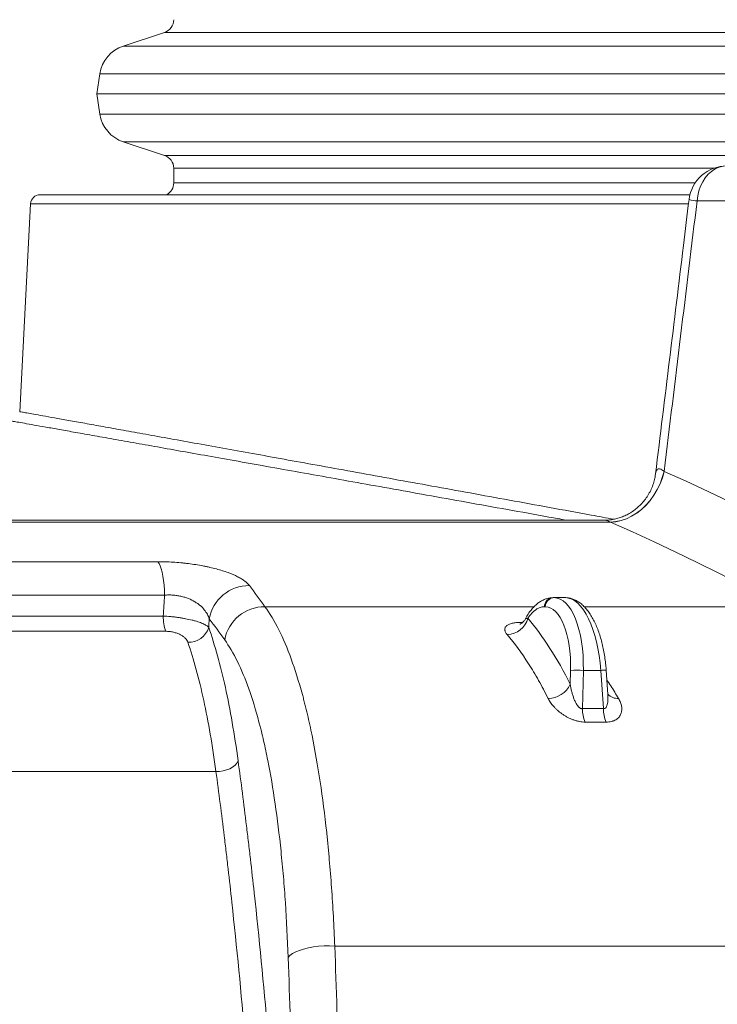
# Model space of a CAD drawing. Units: millimetres. Extents: x -36 to 550, y 5 to 205.
# Drawn here: x 45 to 55, y 153 to 167 of the extents above; entities that cross this region are included whole.
import ezdxf

# ---------------------------------------------------------------- set-up
doc = ezdxf.new("R2010")
doc.units = ezdxf.units.MM
doc.header["$MEASUREMENT"] = 0
doc.layers.add('UPONOR-KAIVO', color=7, linetype='Continuous', lineweight=0)

# ---------------------------------------------------------------- blocks, each defined once
blk = doc.blocks.new('Block_0')
at = {"layer": 'UPONOR-KAIVO', "color": 7, "lineweight": 9}
for p, q in [((47.161, 166.847), (46.582, 166.656)), ((47.161, 166.847), (63.905, 166.847)), ((46.582, 166.656), (64.483, 166.656)), ((46.254, 166.267), (46.212, 165.984)), ((46.254, 166.267), (64.811, 166.267)), ((46.212, 165.984), (46.254, 165.7)), ((46.212, 165.984), (64.854, 165.984)), ((46.254, 165.7), (64.811, 165.7)), ((46.582, 165.311), (47.161, 165.121)), ((46.582, 165.311), (64.483, 165.311)), ((47.161, 165.121), (63.905, 165.121)), ((47.29, 164.942), (47.29, 164.736)), ((47.29, 164.942), (54.873, 164.942)), ((47.29, 164.736), (54.609, 164.736)), ((45.415, 164.569), (54.534, 164.569)), ((55.679, 164.482), (54.634, 164.482)), ((45.281, 164.442), (45.128, 161.523)), ((54.514, 164.442), (45.281, 164.442)), ((54.171, 160.685), (54.172, 160.685)), ((53.421, 159.974), (31.474, 159.974)), ((53.342, 160.001), (31.53, 160.001)), ((53.342, 160), (53.34, 160)), ((53.421, 159.974), (53.42, 159.974)), ((43.863, 159.418), (47.067, 159.418)), ((47.161, 158.948), (43.903, 158.948)), ((52.613, 158.913), (52.626, 158.913)), ((52.626, 158.913), (52.785, 158.913)), ((48.57, 158.786), (52.348, 158.786)), ((52.504, 158.785), (52.491, 158.785)), ((53.052, 158.786), (55.84, 158.786)), ((43.931, 158.654), (47.142, 158.654)), ((52.167, 158.566), (52.185, 158.566)), ((52.167, 158.566), (52.178, 158.557)), ((47.176, 158.441), (43.945, 158.441)), ((52.855, 157.697), (52.859, 157.892)), ((53.038, 157.892), (53.025, 157.355)), ((53.282, 157.892), (53.038, 157.892)), ((53.319, 157.355), (53.282, 157.892)), ((53.383, 157.554), (53.359, 157.894)), ((44.06, 156.473), (47.882, 156.473)), ((58.618, 154.022), (49.55, 154.022))]:
    blk.add_line(p, q, dxfattribs=at)
for points in [[(55.056, 164.973), (54.999, 164.969), (54.943, 164.954), (54.889, 164.93), (54.838, 164.897), (54.791, 164.856), (54.749, 164.807), (54.713, 164.751), (54.683, 164.689), (54.659, 164.623), (54.643, 164.553), (54.634, 164.482)], [(54.171, 160.685), (54.146, 160.598), (54.114, 160.512), (54.074, 160.43), (54.028, 160.352), (53.975, 160.279), (53.916, 160.212), (53.853, 160.152), (53.786, 160.1), (53.715, 160.056), (53.642, 160.021), (53.568, 159.996), (53.494, 159.98), (53.42, 159.974)], [(54.173, 160.684), (54.148, 160.597), (54.116, 160.511), (54.076, 160.429), (54.029, 160.351), (53.976, 160.278), (53.918, 160.211), (53.854, 160.151), (53.787, 160.099), (53.716, 160.055), (53.644, 160.021), (53.569, 159.995), (53.495, 159.979), (53.421, 159.974)], [(54.173, 160.684), (54.481, 160.546), (54.788, 160.404), (55.095, 160.259), (55.401, 160.111), (55.706, 159.959), (56.01, 159.804), (56.313, 159.646), (56.615, 159.484)], [(55.84, 158.786), (55.54, 158.946), (55.24, 159.102), (54.939, 159.256), (54.637, 159.406), (54.334, 159.553), (54.031, 159.697), (53.726, 159.837), (53.421, 159.974)], [(47.067, 159.418), (47.083, 159.393), (47.099, 159.36), (47.113, 159.318), (47.126, 159.269), (47.137, 159.214), (47.146, 159.153), (47.153, 159.087), (47.158, 159.019), (47.161, 158.948)], [(53.383, 157.551), (53.383, 157.551), (53.383, 157.553)], [(47.882, 156.473), (47.932, 156.474), (47.983, 156.481), (48.031, 156.494), (48.076, 156.512), (48.116, 156.535), (48.15, 156.562), (48.176, 156.591), (48.193, 156.623)], [(49.55, 154.022), (49.475, 154.025), (49.399, 154.024), (49.323, 154.019), (49.25, 154.01), (49.179, 153.997), (49.113, 153.981), (49.053, 153.962), (49.001, 153.94), (48.956, 153.916), (48.921, 153.89), (48.896, 153.863)]]:
    blk.add_lwpolyline(points, dxfattribs=at)
for points in [[(47.161, 166.847), (47.238, 166.872), (47.29, 166.944), (47.29, 167.026)], [(46.582, 166.656), (46.408, 166.599), (46.281, 166.448), (46.254, 166.267)], [(46.254, 165.7), (46.281, 165.519), (46.408, 165.368), (46.582, 165.311)], [(47.29, 164.942), (47.29, 165.023), (47.238, 165.095), (47.161, 165.121)], [(55.056, 164.973), (54.783, 164.973), (54.554, 164.77), (54.521, 164.5)], [(47.19, 164.569), (47.252, 164.602), (47.29, 164.666), (47.29, 164.736)], [(45.415, 164.569), (45.344, 164.569), (45.285, 164.513), (45.281, 164.442)], [(54.634, 164.482), (54.48, 163.216), (54.326, 161.951), (54.171, 160.685)], [(54.521, 164.5), (54.558, 164.492), (54.596, 164.486), (54.634, 164.482)], [(48.352, 159.082), (48.076, 159.085), (47.837, 158.887), (47.788, 158.615)], [(48.352, 159.082), (48.425, 158.985), (48.498, 158.886), (48.57, 158.786)], [(47.142, 158.654), (47.149, 158.752), (47.155, 158.85), (47.161, 158.948)], [(52.613, 158.913), (52.545, 158.91), (52.491, 158.853), (52.491, 158.785)], [(52.626, 158.913), (52.558, 158.91), (52.504, 158.853), (52.504, 158.785)], [(53.038, 157.892), (53.049, 158.464), (52.868, 158.913), (52.626, 158.913)], [(53.282, 157.892), (53.246, 158.464), (53.027, 158.913), (52.785, 158.913)], [(48.57, 158.786), (48.294, 158.789), (48.055, 158.592), (48.005, 158.32)], [(52.859, 157.892), (52.872, 158.393), (52.716, 158.785), (52.504, 158.785)], [(47.142, 158.654), (47.141, 158.582), (47.153, 158.51), (47.176, 158.441)], [(47.788, 158.615), (47.786, 158.575), (47.783, 158.535), (47.781, 158.495)], [(48.005, 158.32), (47.933, 158.42), (47.861, 158.519), (47.788, 158.615)], [(51.969, 158.394), (52.106, 158.398), (52.225, 158.491), (52.26, 158.624)], [(47.487, 158.287), (47.621, 158.281), (47.742, 158.367), (47.781, 158.495)], [(53.038, 157.892), (52.979, 157.896), (52.919, 157.896), (52.859, 157.892)], [(53.359, 157.894), (53.334, 157.895), (53.308, 157.894), (53.282, 157.892)], [(52.544, 157.498), (52.678, 157.497), (52.8, 157.575), (52.855, 157.697)], [(53.383, 157.559), (53.42, 157.517), (53.475, 157.494), (53.532, 157.498)], [(53.025, 157.355), (53.025, 157.29), (53.038, 157.226), (53.064, 157.167)], [(53.025, 157.355), (53.123, 157.355), (53.221, 157.355), (53.319, 157.355)], [(53.319, 157.355), (53.319, 157.29), (53.332, 157.226), (53.357, 157.167)], [(53.357, 157.167), (53.259, 157.167), (53.162, 157.167), (53.064, 157.167)]]:
    blk.add_open_spline(points, degree=3, dxfattribs=at)
for points, knots in [([(54.521, 164.5), (54.495, 164.285), (54.469, 164.07), (54.443, 163.855), (54.313, 162.787), (54.182, 161.719), (54.051, 160.651)], [0, 0, 0, 0, 1, 1, 1, 2, 2, 2, 2]), ([(45.132, 161.523), (45.131, 161.523), (45.13, 161.524), (45.132, 161.523), (45.135, 161.523), (45.148, 161.52), (45.165, 161.517), (45.182, 161.514), (45.203, 161.511), (45.229, 161.506), (45.256, 161.501), (45.289, 161.495), (45.326, 161.488), (45.364, 161.482), (45.406, 161.474), (45.454, 161.465), (45.503, 161.457), (45.558, 161.447), (45.618, 161.436), (45.679, 161.425), (45.744, 161.413), (45.815, 161.401), (45.886, 161.388), (45.962, 161.374), (46.044, 161.36), (46.124, 161.345), (46.209, 161.33), (46.299, 161.314), (46.389, 161.297), (46.484, 161.28), (46.584, 161.262), (46.683, 161.244), (46.788, 161.226), (46.897, 161.206), (47.009, 161.186), (47.126, 161.165), (47.247, 161.143), (47.369, 161.121), (47.495, 161.098), (47.625, 161.075), (47.756, 161.051), (47.89, 161.027), (48.029, 161.002), (48.166, 160.977), (48.306, 160.952), (48.451, 160.926), (48.595, 160.9), (48.744, 160.873), (48.895, 160.845), (49.047, 160.818), (49.202, 160.79), (49.36, 160.761), (49.523, 160.732), (49.69, 160.701), (49.86, 160.671), (50.03, 160.64), (50.203, 160.608), (50.379, 160.576), (50.554, 160.545), (50.733, 160.512), (50.914, 160.479), (51.091, 160.447), (51.27, 160.415), (51.451, 160.382), (51.633, 160.349), (51.816, 160.315), (52.002, 160.281), (52.187, 160.248), (52.374, 160.213), (52.563, 160.179), (52.757, 160.144), (52.953, 160.108), (53.15, 160.072), (53.255, 160.052), (53.361, 160.033), (53.467, 160.014)], [0, 0, 0, 0, 1, 1, 1, 2, 2, 2, 3, 3, 3, 4, 4, 4, 5, 5, 5, 6, 6, 6, 7, 7, 7, 8, 8, 8, 9, 9, 9, 10, 10, 10, 11, 11, 11, 12, 12, 12, 13, 13, 13, 14, 14, 14, 15, 15, 15, 16, 16, 16, 17, 17, 17, 18, 18, 18, 19, 19, 19, 20, 20, 20, 21, 21, 21, 22, 22, 22, 23, 23, 23, 24, 24, 24, 25, 25, 25, 25]), ([(52.8, 160.001), (52.719, 160.015), (52.637, 160.03), (52.556, 160.045), (52.359, 160.08), (52.164, 160.115), (51.972, 160.15), (51.779, 160.185), (51.587, 160.219), (51.398, 160.253), (51.209, 160.287), (51.023, 160.32), (50.839, 160.353), (50.661, 160.385), (50.486, 160.417), (50.313, 160.448), (50.14, 160.479), (49.97, 160.509), (49.803, 160.539), (49.636, 160.569), (49.472, 160.598), (49.311, 160.627), (49.145, 160.657), (48.983, 160.686), (48.825, 160.714), (48.666, 160.742), (48.512, 160.77), (48.361, 160.797), (48.211, 160.824), (48.064, 160.85), (47.922, 160.875), (47.785, 160.9), (47.653, 160.923), (47.525, 160.946), (47.396, 160.969), (47.272, 160.991), (47.152, 161.012), (47.032, 161.034), (46.917, 161.054), (46.806, 161.074), (46.692, 161.094), (46.583, 161.114), (46.478, 161.132), (46.374, 161.151), (46.274, 161.168), (46.18, 161.185), (46.086, 161.202), (45.997, 161.218), (45.914, 161.232), (45.834, 161.247), (45.759, 161.26), (45.689, 161.272), (45.619, 161.285), (45.554, 161.296), (45.494, 161.307), (45.435, 161.317), (45.38, 161.327), (45.331, 161.336), (45.28, 161.345), (45.234, 161.353), (45.195, 161.36), (45.155, 161.367), (45.121, 161.373), (45.093, 161.378), (45.064, 161.383), (45.041, 161.387), (45.025, 161.39), (45.011, 161.392), (45.003, 161.394), (44.995, 161.395)], [0, 0, 0, 0, 1, 1, 1, 2, 2, 2, 3, 3, 3, 4, 4, 4, 5, 5, 5, 6, 6, 6, 7, 7, 7, 8, 8, 8, 9, 9, 9, 10, 10, 10, 11, 11, 11, 12, 12, 12, 13, 13, 13, 14, 14, 14, 15, 15, 15, 16, 16, 16, 17, 17, 17, 18, 18, 18, 19, 19, 19, 20, 20, 20, 21, 21, 21, 22, 22, 22, 23, 23, 23, 23]), ([(54.05, 160.65), (54.049, 160.635), (54.047, 160.621), (54.045, 160.606), (54.041, 160.582), (54.035, 160.558), (54.027, 160.534), (54.02, 160.508), (54.011, 160.482), (54, 160.456), (53.99, 160.431), (53.978, 160.406), (53.964, 160.382), (53.951, 160.358), (53.937, 160.335), (53.922, 160.313), (53.906, 160.292), (53.89, 160.271), (53.873, 160.251), (53.855, 160.231), (53.837, 160.212), (53.818, 160.195), (53.8, 160.177), (53.78, 160.161), (53.76, 160.146), (53.74, 160.131), (53.719, 160.117), (53.698, 160.104), (53.678, 160.091), (53.657, 160.08), (53.635, 160.069), (53.614, 160.059), (53.593, 160.05), (53.571, 160.042), (53.55, 160.035), (53.529, 160.028), (53.508, 160.023), (53.488, 160.017), (53.467, 160.013), (53.447, 160.01), (53.428, 160.006), (53.409, 160.004), (53.391, 160.003), (53.374, 160.001), (53.358, 160.001), (53.342, 160.001)], [0, 0, 0, 0, 1, 1, 1, 2, 2, 2, 3, 3, 3, 4, 4, 4, 5, 5, 5, 6, 6, 6, 7, 7, 7, 8, 8, 8, 9, 9, 9, 10, 10, 10, 11, 11, 11, 12, 12, 12, 13, 13, 13, 14, 14, 14, 15, 15, 15, 15]), ([(54.052, 160.649), (54.054, 160.664), (54.056, 160.678), (54.061, 160.689), (54.064, 160.697), (54.068, 160.703), (54.072, 160.708), (54.077, 160.713), (54.083, 160.717), (54.089, 160.719), (54.1, 160.723), (54.112, 160.722), (54.126, 160.716), (54.135, 160.712), (54.144, 160.707), (54.154, 160.699), (54.159, 160.695), (54.165, 160.69), (54.171, 160.685)], [0, 0, 0, 0, 1, 1, 1, 2, 2, 2, 3, 3, 3, 4, 4, 4, 5, 5, 5, 6, 6, 6, 6]), ([(53.42, 159.974), (53.412, 159.977), (53.405, 159.98), (53.398, 159.983), (53.387, 159.988), (53.378, 159.991), (53.37, 159.994), (53.361, 159.996), (53.354, 159.998), (53.35, 159.999), (53.346, 160), (53.344, 160), (53.342, 160)], [0, 0, 0, 0, 1, 1, 1, 2, 2, 2, 3, 3, 3, 4, 4, 4, 4]), ([(47.067, 159.418), (47.138, 159.418), (47.209, 159.416), (47.28, 159.411), (47.316, 159.409), (47.352, 159.406), (47.388, 159.403), (47.406, 159.401), (47.424, 159.399), (47.442, 159.397), (47.46, 159.395), (47.477, 159.393), (47.495, 159.391), (47.565, 159.382), (47.634, 159.371), (47.7, 159.359), (47.716, 159.356), (47.733, 159.352), (47.749, 159.349), (47.765, 159.345), (47.781, 159.342), (47.797, 159.338), (47.828, 159.331), (47.859, 159.324), (47.888, 159.316), (47.917, 159.308), (47.946, 159.3), (47.973, 159.291), (48, 159.283), (48.027, 159.274), (48.052, 159.264), (48.102, 159.246), (48.146, 159.227), (48.185, 159.207), (48.195, 159.202), (48.204, 159.197), (48.214, 159.192), (48.223, 159.187), (48.232, 159.182), (48.24, 159.177), (48.257, 159.166), (48.272, 159.156), (48.286, 159.145), (48.314, 159.124), (48.336, 159.103), (48.352, 159.082)], [0, 0, 0, 0, 1, 1, 1, 2, 2, 2, 3, 3, 3, 4, 4, 4, 5, 5, 5, 6, 6, 6, 7, 7, 7, 8, 8, 8, 9, 9, 9, 10, 10, 10, 11, 11, 11, 12, 12, 12, 13, 13, 13, 14, 14, 14, 15, 15, 15, 15]), ([(47.788, 158.615), (47.782, 158.637), (47.773, 158.658), (47.762, 158.68), (47.756, 158.69), (47.75, 158.701), (47.742, 158.711), (47.735, 158.722), (47.728, 158.732), (47.719, 158.742), (47.703, 158.763), (47.683, 158.783), (47.661, 158.801), (47.65, 158.811), (47.638, 158.82), (47.626, 158.829), (47.613, 158.838), (47.6, 158.847), (47.586, 158.855), (47.558, 158.872), (47.528, 158.887), (47.495, 158.9), (47.487, 158.903), (47.478, 158.906), (47.47, 158.909), (47.461, 158.912), (47.452, 158.915), (47.444, 158.918), (47.426, 158.923), (47.408, 158.928), (47.39, 158.932), (47.372, 158.937), (47.353, 158.94), (47.334, 158.943), (47.324, 158.944), (47.314, 158.946), (47.305, 158.947), (47.295, 158.948), (47.285, 158.948), (47.276, 158.949), (47.257, 158.95), (47.237, 158.951), (47.218, 158.951), (47.199, 158.951), (47.18, 158.95), (47.161, 158.948)], [0, 0, 0, 0, 1, 1, 1, 2, 2, 2, 3, 3, 3, 4, 4, 4, 5, 5, 5, 6, 6, 6, 7, 7, 7, 8, 8, 8, 9, 9, 9, 10, 10, 10, 11, 11, 11, 12, 12, 12, 13, 13, 13, 14, 14, 14, 15, 15, 15, 15]), ([(52.612, 158.911), (52.607, 158.911), (52.602, 158.912), (52.598, 158.912), (52.581, 158.911), (52.564, 158.909), (52.547, 158.905), (52.531, 158.901), (52.514, 158.896), (52.498, 158.89), (52.482, 158.884), (52.466, 158.876), (52.451, 158.868), (52.435, 158.859), (52.419, 158.849), (52.404, 158.838), (52.389, 158.826), (52.374, 158.813), (52.359, 158.799), (52.344, 158.785), (52.329, 158.769), (52.315, 158.752), (52.301, 158.735), (52.288, 158.717), (52.274, 158.698), (52.261, 158.678), (52.248, 158.658), (52.236, 158.636), (52.233, 158.63), (52.229, 158.624), (52.226, 158.617)], [0, 0, 0, 0, 1, 1, 1, 2, 2, 2, 3, 3, 3, 4, 4, 4, 5, 5, 5, 6, 6, 6, 7, 7, 7, 8, 8, 8, 9, 9, 9, 10, 10, 10, 10]), ([(53.359, 157.894), (53.358, 157.911), (53.357, 157.927), (53.355, 157.944), (53.353, 157.975), (53.349, 158.006), (53.345, 158.037), (53.341, 158.068), (53.336, 158.099), (53.331, 158.129), (53.326, 158.16), (53.32, 158.19), (53.313, 158.219), (53.307, 158.249), (53.3, 158.278), (53.292, 158.306), (53.285, 158.335), (53.276, 158.363), (53.268, 158.39), (53.259, 158.417), (53.25, 158.444), (53.24, 158.47), (53.23, 158.495), (53.219, 158.521), (53.208, 158.545), (53.197, 158.569), (53.186, 158.593), (53.173, 158.615), (53.161, 158.638), (53.148, 158.659), (53.135, 158.68), (53.122, 158.701), (53.108, 158.72), (53.093, 158.739), (53.078, 158.757), (53.063, 158.775), (53.047, 158.791), (53.031, 158.807), (53.015, 158.822), (52.997, 158.835), (52.983, 158.846), (52.967, 158.857), (52.951, 158.866), (52.936, 158.875), (52.92, 158.883), (52.904, 158.889), (52.889, 158.895), (52.873, 158.9), (52.857, 158.904), (52.839, 158.908), (52.822, 158.911), (52.804, 158.912), (52.798, 158.913), (52.791, 158.913), (52.785, 158.913)], [0, 0, 0, 0, 1, 1, 1, 2, 2, 2, 3, 3, 3, 4, 4, 4, 5, 5, 5, 6, 6, 6, 7, 7, 7, 8, 8, 8, 9, 9, 9, 10, 10, 10, 11, 11, 11, 12, 12, 12, 13, 13, 13, 14, 14, 14, 15, 15, 15, 16, 16, 16, 17, 17, 17, 18, 18, 18, 18]), ([(48.57, 158.786), (48.638, 158.693), (48.702, 158.585), (48.764, 158.463), (48.825, 158.341), (48.883, 158.204), (48.938, 158.053), (48.993, 157.901), (49.045, 157.735), (49.095, 157.554), (49.101, 157.532), (49.107, 157.509), (49.113, 157.486), (49.119, 157.463), (49.125, 157.44), (49.131, 157.416), (49.143, 157.369), (49.154, 157.322), (49.166, 157.274), (49.188, 157.177), (49.21, 157.078), (49.231, 156.976), (49.272, 156.772), (49.31, 156.556), (49.344, 156.33), (49.378, 156.103), (49.409, 155.865), (49.436, 155.616), (49.443, 155.553), (49.449, 155.49), (49.455, 155.427), (49.462, 155.363), (49.468, 155.299), (49.473, 155.235), (49.485, 155.106), (49.495, 154.975), (49.505, 154.842), (49.524, 154.577), (49.539, 154.303), (49.55, 154.022)], [0, 0, 0, 0, 1, 1, 1, 2, 2, 2, 3, 3, 3, 4, 4, 4, 5, 5, 5, 6, 6, 6, 7, 7, 7, 8, 8, 8, 9, 9, 9, 10, 10, 10, 11, 11, 11, 12, 12, 12, 13, 13, 13, 13]), ([(52.491, 158.785), (52.471, 158.785), (52.451, 158.782), (52.431, 158.775), (52.411, 158.768), (52.392, 158.758), (52.372, 158.744), (52.362, 158.737), (52.353, 158.729), (52.343, 158.721), (52.333, 158.712), (52.324, 158.703), (52.314, 158.693), (52.296, 158.673), (52.278, 158.65), (52.26, 158.624)], [0, 0, 0, 0, 1, 1, 1, 2, 2, 2, 3, 3, 3, 4, 4, 4, 5, 5, 5, 5]), ([(47.142, 158.654), (47.177, 158.653), (47.212, 158.65), (47.248, 158.647), (47.265, 158.645), (47.283, 158.644), (47.301, 158.642), (47.319, 158.64), (47.336, 158.637), (47.353, 158.635), (47.371, 158.632), (47.388, 158.63), (47.405, 158.627), (47.422, 158.624), (47.439, 158.621), (47.455, 158.618), (47.488, 158.612), (47.519, 158.605), (47.548, 158.598), (47.563, 158.594), (47.577, 158.59), (47.591, 158.587), (47.604, 158.583), (47.617, 158.579), (47.63, 158.575), (47.642, 158.571), (47.654, 158.566), (47.665, 158.562), (47.676, 158.558), (47.687, 158.553), (47.697, 158.549), (47.716, 158.54), (47.733, 158.531), (47.747, 158.522), (47.754, 158.518), (47.761, 158.513), (47.766, 158.509), (47.772, 158.504), (47.777, 158.499), (47.781, 158.495)], [0, 0, 0, 0, 1, 1, 1, 2, 2, 2, 3, 3, 3, 4, 4, 4, 5, 5, 5, 6, 6, 6, 7, 7, 7, 8, 8, 8, 9, 9, 9, 10, 10, 10, 11, 11, 11, 12, 12, 12, 13, 13, 13, 13]), ([(51.969, 158.394), (51.96, 158.406), (51.952, 158.417), (51.946, 158.428), (51.944, 158.434), (51.941, 158.439), (51.94, 158.445), (51.938, 158.45), (51.937, 158.455), (51.936, 158.46), (51.935, 158.471), (51.936, 158.481), (51.94, 158.49), (51.942, 158.495), (51.944, 158.499), (51.947, 158.503), (51.951, 158.508), (51.954, 158.512), (51.959, 158.516), (51.963, 158.52), (51.968, 158.523), (51.973, 158.527), (51.979, 158.531), (51.985, 158.534), (51.992, 158.537), (52.005, 158.543), (52.021, 158.549), (52.039, 158.553), (52.048, 158.555), (52.057, 158.557), (52.067, 158.559), (52.077, 158.56), (52.087, 158.562), (52.098, 158.563), (52.119, 158.565), (52.142, 158.566), (52.167, 158.566)], [0, 0, 0, 0, 1, 1, 1, 2, 2, 2, 3, 3, 3, 4, 4, 4, 5, 5, 5, 6, 6, 6, 7, 7, 7, 8, 8, 8, 9, 9, 9, 10, 10, 10, 11, 11, 11, 12, 12, 12, 12]), ([(52.225, 158.618), (52.225, 158.617), (52.224, 158.616), (52.224, 158.615), (52.219, 158.603), (52.211, 158.593), (52.203, 158.584), (52.196, 158.576), (52.189, 158.569), (52.182, 158.563), (52.176, 158.558), (52.17, 158.553), (52.164, 158.549), (52.159, 158.546), (52.154, 158.544), (52.151, 158.542), (52.148, 158.541), (52.145, 158.54), (52.145, 158.54), (52.146, 158.54), (52.146, 158.54), (52.146, 158.54)], [0, 0, 0, 0, 1, 1, 1, 2, 2, 2, 3, 3, 3, 4, 4, 4, 5, 5, 5, 6, 6, 6, 7, 7, 7, 7]), ([(52.227, 158.617), (52.227, 158.617), (52.227, 158.617), (52.227, 158.617), (52.229, 158.618), (52.234, 158.619), (52.24, 158.62), (52.246, 158.621), (52.253, 158.622), (52.26, 158.624)], [0, 0, 0, 0, 1, 1, 1, 2, 2, 2, 3, 3, 3, 3]), ([(52.26, 158.624), (52.367, 158.496), (52.47, 158.355), (52.57, 158.201), (52.669, 158.046), (52.764, 157.879), (52.855, 157.697)], [0, 0, 0, 0, 1, 1, 1, 2, 2, 2, 2]), ([(47.487, 158.287), (47.484, 158.297), (47.479, 158.306), (47.473, 158.316), (47.467, 158.325), (47.46, 158.334), (47.451, 158.343), (47.447, 158.348), (47.442, 158.352), (47.437, 158.356), (47.432, 158.361), (47.426, 158.365), (47.421, 158.369), (47.415, 158.373), (47.409, 158.377), (47.403, 158.381), (47.396, 158.385), (47.39, 158.389), (47.383, 158.393), (47.369, 158.4), (47.354, 158.407), (47.337, 158.413), (47.329, 158.416), (47.321, 158.419), (47.312, 158.421), (47.304, 158.424), (47.295, 158.426), (47.286, 158.428), (47.277, 158.43), (47.268, 158.432), (47.259, 158.434), (47.25, 158.435), (47.241, 158.437), (47.231, 158.438), (47.213, 158.44), (47.195, 158.441), (47.176, 158.441)], [0, 0, 0, 0, 1, 1, 1, 2, 2, 2, 3, 3, 3, 4, 4, 4, 5, 5, 5, 6, 6, 6, 7, 7, 7, 8, 8, 8, 9, 9, 9, 10, 10, 10, 11, 11, 11, 12, 12, 12, 12]), ([(47.781, 158.495), (47.824, 158.37), (47.865, 158.238), (47.904, 158.098), (47.943, 157.957), (47.979, 157.809), (48.014, 157.653), (48.048, 157.497), (48.08, 157.333), (48.11, 157.162), (48.14, 156.99), (48.168, 156.81), (48.193, 156.623)], [0, 0, 0, 0, 1, 1, 1, 2, 2, 2, 3, 3, 3, 4, 4, 4, 4]), ([(52.544, 157.498), (52.5, 157.586), (52.456, 157.67), (52.41, 157.751), (52.387, 157.792), (52.363, 157.832), (52.34, 157.871), (52.316, 157.91), (52.293, 157.948), (52.269, 157.985), (52.173, 158.135), (52.073, 158.271), (51.969, 158.394)], [0, 0, 0, 0, 1, 1, 1, 2, 2, 2, 3, 3, 3, 4, 4, 4, 4]), ([(47.882, 156.473), (47.858, 156.655), (47.831, 156.829), (47.803, 156.995), (47.774, 157.162), (47.743, 157.32), (47.711, 157.471), (47.678, 157.623), (47.643, 157.766), (47.605, 157.902), (47.568, 158.038), (47.529, 158.167), (47.487, 158.287)], [0, 0, 0, 0, 1, 1, 1, 2, 2, 2, 3, 3, 3, 4, 4, 4, 4]), ([(48.896, 153.863), (48.886, 154.126), (48.873, 154.381), (48.857, 154.63), (48.848, 154.754), (48.839, 154.876), (48.829, 154.997), (48.824, 155.057), (48.818, 155.117), (48.813, 155.176), (48.807, 155.236), (48.801, 155.295), (48.795, 155.353), (48.771, 155.586), (48.744, 155.809), (48.713, 156.021), (48.682, 156.233), (48.648, 156.434), (48.61, 156.625), (48.591, 156.721), (48.571, 156.814), (48.551, 156.904), (48.541, 156.949), (48.53, 156.994), (48.519, 157.038), (48.514, 157.059), (48.508, 157.081), (48.503, 157.103), (48.497, 157.124), (48.492, 157.146), (48.486, 157.167), (48.441, 157.336), (48.394, 157.492), (48.343, 157.633), (48.293, 157.775), (48.239, 157.903), (48.183, 158.018), (48.127, 158.132), (48.067, 158.233), (48.005, 158.32)], [0, 0, 0, 0, 1, 1, 1, 2, 2, 2, 3, 3, 3, 4, 4, 4, 5, 5, 5, 6, 6, 6, 7, 7, 7, 8, 8, 8, 9, 9, 9, 10, 10, 10, 11, 11, 11, 12, 12, 12, 13, 13, 13, 13]), ([(52.855, 157.697), (52.859, 157.665), (52.865, 157.633), (52.873, 157.602), (52.877, 157.586), (52.881, 157.57), (52.886, 157.554), (52.891, 157.538), (52.896, 157.522), (52.902, 157.506), (52.908, 157.49), (52.914, 157.475), (52.921, 157.459), (52.928, 157.444), (52.936, 157.429), (52.946, 157.414), (52.95, 157.407), (52.955, 157.4), (52.961, 157.393), (52.966, 157.386), (52.972, 157.379), (52.979, 157.373), (52.982, 157.37), (52.985, 157.368), (52.989, 157.365), (52.992, 157.363), (52.996, 157.36), (53, 157.359), (53.004, 157.357), (53.008, 157.356), (53.012, 157.355), (53.017, 157.354), (53.021, 157.354), (53.025, 157.355)], [0, 0, 0, 0, 1, 1, 1, 2, 2, 2, 3, 3, 3, 4, 4, 4, 5, 5, 5, 6, 6, 6, 7, 7, 7, 8, 8, 8, 9, 9, 9, 10, 10, 10, 11, 11, 11, 11]), ([(53.369, 157.755), (53.387, 157.729), (53.405, 157.702), (53.423, 157.674), (53.46, 157.617), (53.496, 157.558), (53.532, 157.498)], [0, 0, 0, 0, 1, 1, 1, 2, 2, 2, 2]), ([(53.064, 157.167), (53.036, 157.166), (53.008, 157.169), (52.979, 157.175), (52.972, 157.176), (52.964, 157.178), (52.957, 157.18), (52.95, 157.182), (52.942, 157.184), (52.935, 157.186), (52.921, 157.19), (52.907, 157.195), (52.892, 157.2), (52.878, 157.205), (52.864, 157.211), (52.851, 157.217), (52.837, 157.224), (52.824, 157.23), (52.811, 157.237), (52.798, 157.244), (52.786, 157.252), (52.773, 157.259), (52.761, 157.267), (52.749, 157.275), (52.738, 157.283), (52.715, 157.299), (52.694, 157.316), (52.674, 157.334), (52.665, 157.343), (52.655, 157.351), (52.646, 157.36), (52.637, 157.369), (52.629, 157.379), (52.621, 157.388), (52.604, 157.406), (52.59, 157.424), (52.577, 157.443), (52.565, 157.461), (52.554, 157.48), (52.544, 157.498)], [0, 0, 0, 0, 1, 1, 1, 2, 2, 2, 3, 3, 3, 4, 4, 4, 5, 5, 5, 6, 6, 6, 7, 7, 7, 8, 8, 8, 9, 9, 9, 10, 10, 10, 11, 11, 11, 12, 12, 12, 13, 13, 13, 13]), ([(53.319, 157.355), (53.324, 157.355), (53.329, 157.355), (53.333, 157.355), (53.339, 157.357), (53.344, 157.36), (53.349, 157.364), (53.351, 157.366), (53.354, 157.369), (53.356, 157.371), (53.362, 157.379), (53.366, 157.387), (53.369, 157.396), (53.377, 157.417), (53.382, 157.44), (53.383, 157.463), (53.385, 157.493), (53.383, 157.523), (53.382, 157.553)], [0, 0, 0, 0, 1, 1, 1, 2, 2, 2, 3, 3, 3, 4, 4, 4, 5, 5, 5, 6, 6, 6, 6]), ([(53.532, 157.498), (53.543, 157.48), (53.552, 157.461), (53.559, 157.443), (53.566, 157.424), (53.571, 157.406), (53.574, 157.388), (53.577, 157.369), (53.578, 157.351), (53.577, 157.334), (53.576, 157.316), (53.572, 157.299), (53.566, 157.283), (53.563, 157.275), (53.559, 157.267), (53.554, 157.259), (53.55, 157.252), (53.545, 157.244), (53.539, 157.237), (53.533, 157.23), (53.527, 157.224), (53.519, 157.217), (53.512, 157.211), (53.504, 157.205), (53.495, 157.2), (53.486, 157.195), (53.477, 157.19), (53.466, 157.186), (53.461, 157.184), (53.456, 157.182), (53.45, 157.18), (53.445, 157.178), (53.439, 157.176), (53.433, 157.175), (53.41, 157.169), (53.385, 157.166), (53.357, 157.167)], [0, 0, 0, 0, 1, 1, 1, 2, 2, 2, 3, 3, 3, 4, 4, 4, 5, 5, 5, 6, 6, 6, 7, 7, 7, 8, 8, 8, 9, 9, 9, 10, 10, 10, 11, 11, 11, 12, 12, 12, 12]), ([(48.193, 156.623), (48.234, 156.324), (48.273, 156.02), (48.31, 155.71), (48.32, 155.633), (48.329, 155.556), (48.338, 155.478), (48.347, 155.4), (48.357, 155.322), (48.366, 155.244), (48.384, 155.087), (48.401, 154.929), (48.419, 154.771), (48.488, 154.137), (48.551, 153.488), (48.609, 152.824), (48.667, 152.16), (48.72, 151.481), (48.767, 150.788), (48.815, 150.094), (48.858, 149.386), (48.896, 148.663), (48.914, 148.301), (48.932, 147.936), (48.949, 147.566), (48.966, 147.197), (48.981, 146.826), (48.995, 146.455), (49.023, 145.711), (49.047, 144.963), (49.066, 144.211), (49.085, 143.459), (49.099, 142.702), (49.109, 141.94), (49.119, 141.179), (49.124, 140.413), (49.125, 139.643), (49.125, 139.45), (49.125, 139.257), (49.125, 139.064), (49.125, 138.968), (49.125, 138.871), (49.124, 138.774), (49.124, 138.677), (49.124, 138.581), (49.123, 138.484), (49.122, 138.097), (49.119, 137.711), (49.115, 137.327), (49.107, 136.56), (49.094, 135.799), (49.077, 135.044), (49.06, 134.289), (49.039, 133.541), (49.013, 132.799), (48.987, 132.058), (48.956, 131.322), (48.92, 130.594), (48.911, 130.411), (48.902, 130.23), (48.892, 130.048), (48.888, 129.958), (48.883, 129.867), (48.878, 129.777), (48.873, 129.686), (48.868, 129.596), (48.863, 129.506), (48.842, 129.145), (48.821, 128.789), (48.798, 128.437), (48.752, 127.732), (48.701, 127.044), (48.646, 126.372), (48.59, 125.7), (48.529, 125.044), (48.462, 124.405), (48.395, 123.765), (48.323, 123.141), (48.245, 122.535)], [0, 0, 0, 0, 1, 1, 1, 2, 2, 2, 3, 3, 3, 4, 4, 4, 5, 5, 5, 6, 6, 6, 7, 7, 7, 8, 8, 8, 9, 9, 9, 10, 10, 10, 11, 11, 11, 12, 12, 12, 13, 13, 13, 14, 14, 14, 15, 15, 15, 16, 16, 16, 17, 17, 17, 18, 18, 18, 19, 19, 19, 20, 20, 20, 21, 21, 21, 22, 22, 22, 23, 23, 23, 24, 24, 24, 25, 25, 25, 26, 26, 26, 26]), ([(44.06, 156.473), (44.149, 155.88), (44.235, 155.27), (44.317, 154.644), (44.399, 154.017), (44.477, 153.374), (44.55, 152.715), (44.624, 152.055), (44.693, 151.379), (44.757, 150.685), (44.773, 150.512), (44.789, 150.338), (44.804, 150.162), (44.812, 150.075), (44.82, 149.987), (44.827, 149.899), (44.835, 149.81), (44.842, 149.722), (44.85, 149.633), (44.879, 149.278), (44.907, 148.922), (44.934, 148.563), (44.987, 147.846), (45.034, 147.122), (45.075, 146.39), (45.116, 145.659), (45.151, 144.92), (45.179, 144.174), (45.207, 143.429), (45.229, 142.676), (45.245, 141.916), (45.248, 141.726), (45.252, 141.535), (45.255, 141.344), (45.256, 141.249), (45.257, 141.153), (45.259, 141.057), (45.26, 140.961), (45.261, 140.866), (45.262, 140.77), (45.266, 140.386), (45.269, 140.004), (45.27, 139.623), (45.271, 138.86), (45.266, 138.101), (45.253, 137.345), (45.241, 136.59), (45.222, 135.838), (45.197, 135.089), (45.172, 134.341), (45.139, 133.596), (45.101, 132.855), (45.091, 132.67), (45.081, 132.485), (45.071, 132.3), (45.066, 132.208), (45.06, 132.116), (45.055, 132.023), (45.049, 131.931), (45.044, 131.839), (45.038, 131.747), (45.016, 131.379), (44.992, 131.015), (44.966, 130.655), (44.916, 129.933), (44.859, 129.226), (44.798, 128.533), (44.736, 127.84), (44.67, 127.161), (44.598, 126.496), (44.527, 125.831), (44.451, 125.18), (44.37, 124.543), (44.35, 124.383), (44.33, 124.225), (44.309, 124.067), (44.289, 123.91), (44.268, 123.753), (44.246, 123.598), (44.204, 123.287), (44.161, 122.981), (44.117, 122.681)], [0, 0, 0, 0, 1, 1, 1, 2, 2, 2, 3, 3, 3, 4, 4, 4, 5, 5, 5, 6, 6, 6, 7, 7, 7, 8, 8, 8, 9, 9, 9, 10, 10, 10, 11, 11, 11, 12, 12, 12, 13, 13, 13, 14, 14, 14, 15, 15, 15, 16, 16, 16, 17, 17, 17, 18, 18, 18, 19, 19, 19, 20, 20, 20, 21, 21, 21, 22, 22, 22, 23, 23, 23, 24, 24, 24, 25, 25, 25, 26, 26, 26, 27, 27, 27, 27]), ([(47.933, 122.681), (48.011, 123.282), (48.082, 123.901), (48.148, 124.535), (48.214, 125.169), (48.274, 125.819), (48.329, 126.486), (48.385, 127.152), (48.435, 127.834), (48.48, 128.532), (48.502, 128.882), (48.524, 129.235), (48.544, 129.592), (48.549, 129.682), (48.554, 129.771), (48.559, 129.861), (48.564, 129.951), (48.569, 130.04), (48.573, 130.13), (48.583, 130.31), (48.592, 130.49), (48.601, 130.671), (48.636, 131.393), (48.667, 132.122), (48.692, 132.857), (48.718, 133.593), (48.739, 134.334), (48.756, 135.082), (48.773, 135.83), (48.785, 136.585), (48.793, 137.345), (48.797, 137.726), (48.8, 138.108), (48.801, 138.492), (48.802, 138.588), (48.802, 138.684), (48.803, 138.779), (48.803, 138.875), (48.803, 138.971), (48.803, 139.067), (48.804, 139.258), (48.804, 139.449), (48.803, 139.64), (48.802, 140.404), (48.797, 141.163), (48.787, 141.918), (48.777, 142.672), (48.763, 143.422), (48.745, 144.168), (48.726, 144.914), (48.703, 145.655), (48.675, 146.392), (48.661, 146.761), (48.646, 147.128), (48.629, 147.494), (48.613, 147.86), (48.595, 148.223), (48.576, 148.581), (48.539, 149.298), (48.497, 150), (48.45, 150.688), (48.403, 151.375), (48.351, 152.048), (48.293, 152.706), (48.236, 153.365), (48.174, 154.008), (48.105, 154.637), (48.088, 154.794), (48.071, 154.95), (48.053, 155.106), (48.044, 155.183), (48.035, 155.261), (48.026, 155.338), (48.017, 155.415), (48.007, 155.492), (47.998, 155.569), (47.961, 155.875), (47.922, 156.177), (47.882, 156.473)], [0, 0, 0, 0, 1, 1, 1, 2, 2, 2, 3, 3, 3, 4, 4, 4, 5, 5, 5, 6, 6, 6, 7, 7, 7, 8, 8, 8, 9, 9, 9, 10, 10, 10, 11, 11, 11, 12, 12, 12, 13, 13, 13, 14, 14, 14, 15, 15, 15, 16, 16, 16, 17, 17, 17, 18, 18, 18, 19, 19, 19, 20, 20, 20, 21, 21, 21, 22, 22, 22, 23, 23, 23, 24, 24, 24, 25, 25, 25, 26, 26, 26, 26]), ([(49.55, 154.022), (49.571, 153.427), (49.591, 152.827), (49.609, 152.224), (49.627, 151.621), (49.644, 151.015), (49.659, 150.405), (49.689, 149.184), (49.713, 147.95), (49.732, 146.701), (49.741, 146.077), (49.75, 145.449), (49.757, 144.817), (49.76, 144.501), (49.763, 144.184), (49.766, 143.867), (49.767, 143.708), (49.769, 143.549), (49.77, 143.39), (49.771, 143.23), (49.773, 143.071), (49.774, 142.912), (49.778, 142.275), (49.781, 141.639), (49.783, 141.004), (49.786, 140.369), (49.786, 139.736), (49.786, 139.103), (49.785, 137.838), (49.78, 136.576), (49.77, 135.32), (49.759, 134.063), (49.744, 132.81), (49.724, 131.562), (49.719, 131.25), (49.713, 130.938), (49.707, 130.626), (49.705, 130.47), (49.702, 130.315), (49.698, 130.159), (49.695, 130.004), (49.692, 129.848), (49.689, 129.693), (49.676, 129.072), (49.661, 128.456), (49.645, 127.844), (49.614, 126.621), (49.576, 125.418), (49.531, 124.233)], [0, 0, 0, 0, 1, 1, 1, 2, 2, 2, 3, 3, 3, 4, 4, 4, 5, 5, 5, 6, 6, 6, 7, 7, 7, 8, 8, 8, 9, 9, 9, 10, 10, 10, 11, 11, 11, 12, 12, 12, 13, 13, 13, 14, 14, 14, 15, 15, 15, 16, 16, 16, 16]), ([(48.877, 124.397), (48.921, 125.57), (48.959, 126.761), (48.99, 127.97), (49.006, 128.575), (49.02, 129.184), (49.033, 129.799), (49.036, 129.952), (49.04, 130.106), (49.043, 130.26), (49.046, 130.414), (49.049, 130.568), (49.052, 130.722), (49.057, 131.03), (49.063, 131.339), (49.068, 131.647), (49.088, 132.882), (49.103, 134.121), (49.113, 135.364), (49.123, 136.607), (49.128, 137.855), (49.129, 139.106), (49.129, 139.732), (49.129, 140.359), (49.127, 140.986), (49.125, 141.614), (49.121, 142.243), (49.117, 142.873), (49.116, 143.031), (49.115, 143.188), (49.113, 143.346), (49.112, 143.503), (49.111, 143.66), (49.109, 143.818), (49.107, 144.132), (49.103, 144.445), (49.1, 144.757), (49.093, 145.382), (49.085, 146.003), (49.076, 146.621), (49.057, 147.856), (49.033, 149.077), (49.003, 150.284), (48.988, 150.888), (48.972, 151.488), (48.954, 152.084), (48.936, 152.681), (48.917, 153.274), (48.896, 153.863)], [0, 0, 0, 0, 1, 1, 1, 2, 2, 2, 3, 3, 3, 4, 4, 4, 5, 5, 5, 6, 6, 6, 7, 7, 7, 8, 8, 8, 9, 9, 9, 10, 10, 10, 11, 11, 11, 12, 12, 12, 13, 13, 13, 14, 14, 14, 15, 15, 15, 16, 16, 16, 16])]:
    blk.add_open_spline(points, degree=3, knots=knots, dxfattribs=at)

msp = doc.modelspace()

# ---------------------------------------------------------------- block references
at = {"layer": 'UPONOR-KAIVO'}
msp.add_blockref('Block_0', (0, 0), dxfattribs=at)

doc.saveas('drawing.dxf')
